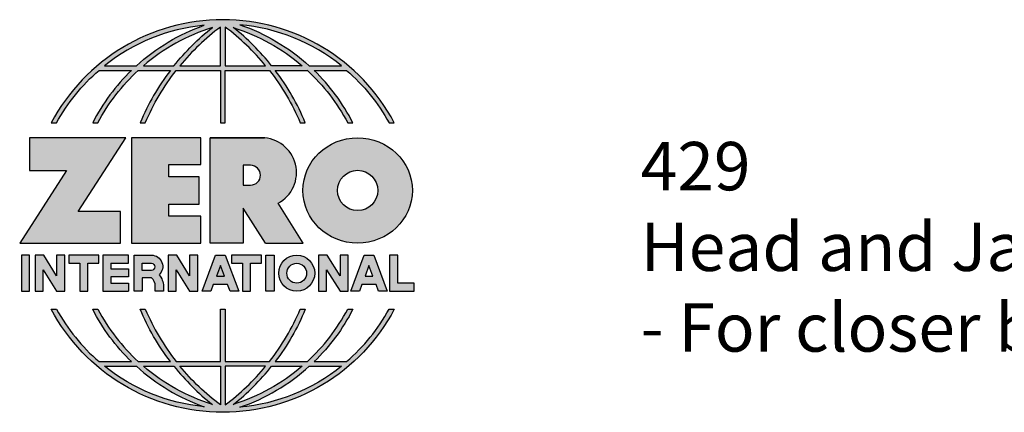
# Model space of a CAD drawing. Units: inches. Extents: x 1.72 to 6.46, y 2.91 to 7.24.
# Drawn here: x 1.72 to 4.27, y 2.91 to 3.93 of the extents above; entities that cross this region are included whole.
import ezdxf

# ---------------------------------------------------------------- set-up
doc = ezdxf.new("R2010")
doc.units = ezdxf.units.IN
doc.header["$MEASUREMENT"] = 0
doc.layers.add('A-ANNO-LOGO', color=8, linetype='Continuous')
doc.layers.add('A-ANNO-TEXT', color=6, linetype='Continuous', lineweight=5)
doc.styles.add('ZERO', font='arial.ttf')

# ---------------------------------------------------------------- blocks, each defined once
blk = doc.blocks.new('A$C4B96101F')
at = {"layer": 'A-ANNO-LOGO'}
h = blk.add_hatch(color=256, dxfattribs=at)
h.dxf.hatch_style = 1
h.paths.add_polyline_path([(-0.0714, -1.7685), (-0.0578, -1.7685, -0.089572), (0.052, -1.633), (0.136, -1.633, 0.081933), (0.0357, -1.7685), (0.0493, -1.7685, -0.085102), (0.1535, -1.633), (0.2365, -1.633, 0.063711), (0.1587, -1.7685), (0.1718, -1.7685, -0.065438), (0.2517, -1.633), (0.3661, -1.633), (0.3661, -1.7685), (0.3781, -1.7685), (0.3781, -1.633), (0.4926, -1.633, -0.065438), (0.5725, -1.7685), (0.5855, -1.7685, 0.063711), (0.5077, -1.633), (0.5907, -1.633, -0.085102), (0.695, -1.7685), (0.7085, -1.7685, 0.081933), (0.6082, -1.633), (0.6922, -1.633, -0.089572), (0.802, -1.7685), (0.8156, -1.7685, 0.600343)])
h.paths.add_polyline_path([(0.3661, -1.5211), (0.3661, -1.621), (0.2613, -1.621, -0.060203)], flags=16)
h.paths.add_polyline_path([(0.3781, -1.5211, -0.060203), (0.4829, -1.621), (0.3781, -1.621)], flags=16)
h.paths.add_polyline_path([(0.3451, -1.5222, 0.057072), (0.2459, -1.621), (0.167, -1.621, -0.101727)], flags=16)
h.paths.add_polyline_path([(0.3992, -1.5222, -0.101727), (0.5772, -1.621), (0.4984, -1.621, 0.057072)], flags=16)
h.paths.add_polyline_path([(0.324, -1.5166, 0.099481), (0.1488, -1.621), (0.0665, -1.621, -0.1446)], flags=16)
h.paths.add_polyline_path([(0.4162, -1.5152, -0.147365), (0.6793, -1.621), (0.5954, -1.621, 0.101523)], flags=16)
h = blk.add_hatch(color=256, dxfattribs=at)
h.dxf.hatch_style = 1
h.paths.add_polyline_path([(0.121, -1.8072), (-0.1278, -1.8072), (-0.1278, -1.8913), (-0.0324, -1.8913), (-0.1531, -2.0792), (0.108, -2.0792), (0.108, -1.9979), (-0.0015, -1.9979)])
h = blk.add_hatch(color=256, dxfattribs=at)
h.dxf.hatch_style = 1
h.paths.add_polyline_path([(0.2326, -1.8766), (0.3152, -1.8766), (0.3152, -1.8072), (0.136, -1.8072), (0.136, -2.0792), (0.3152, -2.0792), (0.3152, -2.0098), (0.2326, -2.0098), (0.2326, -1.9784), (0.3107, -1.9784), (0.3107, -1.908), (0.2326, -1.908)])
h = blk.add_hatch(color=256, dxfattribs=at)
h.dxf.hatch_style = 1
h.paths.add_polyline_path([(0.3392, -1.8072), (0.3392, -2.0792), (0.425, -2.0792), (0.425, -1.9887), (0.4822, -2.0792), (0.5799, -2.0792), (0.5149, -1.9763, 0.78214), (0.4729, -1.8072)])
h.paths.add_polyline_path([(0.425, -1.8783), (0.444, -1.8783, -1), (0.444, -1.9294), (0.425, -1.9294)], flags=16)
h = blk.add_hatch(color=256, dxfattribs=at)
h.dxf.hatch_style = 1
edge = h.paths.add_edge_path()
edge.add_ellipse((0.7207, -1.9432), major_axis=(-0.1415, 0), ratio=0.961437, start_angle=0, end_angle=360)
h.paths.add_polyline_path([(0.7728, -1.9432, -1), (0.6686, -1.9432, -1)], flags=16)
h = blk.add_hatch(color=256, dxfattribs=at)
h.dxf.hatch_style = 1
h.paths.add_polyline_path([(-0.1276, -2.1104), (-0.1486, -2.1104), (-0.1486, -2.2036), (-0.1276, -2.2036)])
h = blk.add_hatch(color=256, dxfattribs=at)
h.dxf.hatch_style = 1
h.paths.add_polyline_path([(-0.0575, -2.2036), (-0.0365, -2.2036), (-0.0365, -2.1104), (-0.0575, -2.1104), (-0.0575, -2.1639), (-0.0908, -2.1104), (-0.1132, -2.1104), (-0.1132, -2.2036), (-0.0922, -2.2036), (-0.0922, -2.1479)])
h = blk.add_hatch(color=256, dxfattribs=at)
h.dxf.hatch_style = 1
h.paths.add_polyline_path([(-0.0259, -2.1104), (-0.0259, -2.1314), (0.0025, -2.1314), (0.0025, -2.2036), (0.0231, -2.2036), (0.0231, -2.1314), (0.0514, -2.1314), (0.0514, -2.1104)])
h = blk.add_hatch(color=256, dxfattribs=at)
h.dxf.hatch_style = 1
h.paths.add_polyline_path([(0.0616, -2.1104), (0.0616, -2.2036), (0.1283, -2.2036), (0.1283, -2.1826), (0.0822, -2.1826), (0.0822, -2.166), (0.1283, -2.166), (0.1283, -2.1453), (0.0822, -2.1453), (0.0822, -2.1311), (0.1283, -2.1311), (0.1283, -2.1104)])
h = blk.add_hatch(color=256, dxfattribs=at)
h.dxf.hatch_style = 1
h.paths.add_polyline_path([(0.1427, -2.1104), (0.1427, -2.2036), (0.1637, -2.2036), (0.1637, -2.1689), (0.1877, -2.1689, -0.21183), (0.1976, -2.1905), (0.1976, -2.2036), (0.2186, -2.2036), (0.2186, -2.1905, 0.183993), (0.2074, -2.1611, 0.68298), (0.1877, -2.1104)])
h.paths.add_polyline_path([(0.1637, -2.1311), (0.1851, -2.1311, -1), (0.1877, -2.1501), (0.1637, -2.1501)], flags=16)
h = blk.add_hatch(color=256, dxfattribs=at)
h.dxf.hatch_style = 1
h.paths.add_polyline_path([(0.2515, -2.1479), (0.2863, -2.2036), (0.3073, -2.2036), (0.3073, -2.1104), (0.2863, -2.1104), (0.2863, -2.1639), (0.2529, -2.1104), (0.2305, -2.1104), (0.2305, -2.2036), (0.2515, -2.2036)])
h = blk.add_hatch(color=256, dxfattribs=at)
h.dxf.hatch_style = 1
h.paths.add_polyline_path([(0.3782, -2.1104), (0.3536, -2.1104), (0.3186, -2.2036), (0.341, -2.2036), (0.3476, -2.1859), (0.3841, -2.1859), (0.3908, -2.2036), (0.4132, -2.2036)])
h = blk.add_hatch(color=256, dxfattribs=at)
h.dxf.hatch_style = 1
h.paths.add_polyline_path([(0.3949, -2.1104), (0.3949, -2.1314), (0.4232, -2.1314), (0.4232, -2.2036), (0.4438, -2.2036), (0.4438, -2.1314), (0.4722, -2.1314), (0.4722, -2.1104)])
h = blk.add_hatch(color=256, dxfattribs=at)
h.dxf.hatch_style = 1
h.paths.add_polyline_path([(0.4838, -2.1104), (0.4838, -2.2036), (0.5048, -2.2036), (0.5048, -2.1104)])
h = blk.add_hatch(color=256, dxfattribs=at)
h.dxf.hatch_style = 1
h.paths.add_polyline_path([(0.5167, -2.157, 1), (0.6098, -2.157, 1)])
h.paths.add_polyline_path([(0.5888, -2.157, -1), (0.5377, -2.157, -1)], flags=16)
h = blk.add_hatch(color=256, dxfattribs=at)
h.dxf.hatch_style = 1
h.paths.add_polyline_path([(0.6195, -2.2036), (0.6405, -2.2036), (0.6405, -2.1479), (0.6753, -2.2036), (0.6963, -2.2036), (0.6963, -2.1104), (0.6753, -2.1104), (0.6753, -2.1639), (0.6419, -2.1104), (0.6195, -2.1104)])
h = blk.add_hatch(color=256, dxfattribs=at)
h.dxf.hatch_style = 1
h.paths.add_polyline_path([(0.7378, -2.1104), (0.7028, -2.2036), (0.7252, -2.2036), (0.7319, -2.1859), (0.7683, -2.1859), (0.775, -2.2036), (0.7974, -2.2036), (0.7624, -2.1104)])
h.paths.add_polyline_path([(0.7501, -2.1374), (0.7604, -2.1649), (0.7398, -2.1649)], flags=16)
h = blk.add_hatch(color=256, dxfattribs=at)
h.dxf.hatch_style = 1
h.paths.add_polyline_path([(0.8033, -2.2036), (0.8669, -2.2036), (0.8669, -2.1826), (0.8243, -2.1826), (0.8243, -2.1104), (0.8033, -2.1104)])
h = blk.add_hatch(color=256, dxfattribs=at)
h.dxf.hatch_style = 1
h.paths.add_polyline_path([(0.3781, -2.25), (0.3661, -2.25), (0.3661, -2.3854), (0.2517, -2.3854, -0.065438), (0.1718, -2.25), (0.1587, -2.25, 0.063711), (0.2365, -2.3854), (0.1535, -2.3854, -0.085102), (0.0493, -2.25), (0.0357, -2.25, 0.081933), (0.136, -2.3854), (0.052, -2.3854, -0.089572), (-0.0578, -2.25), (-0.0714, -2.25, 0.600343), (0.8156, -2.25), (0.802, -2.25, -0.089572), (0.6922, -2.3854), (0.6082, -2.3854, 0.081933), (0.7085, -2.25), (0.695, -2.25, -0.085102), (0.5907, -2.3854), (0.5077, -2.3854, 0.063711), (0.5855, -2.25), (0.5725, -2.25, -0.065438), (0.4926, -2.3854), (0.3781, -2.3854)])
h.paths.add_polyline_path([(0.3781, -2.3974), (0.4829, -2.3974, -0.060203), (0.3781, -2.4973)], flags=16)
h.paths.add_polyline_path([(0.3661, -2.3974), (0.3661, -2.4973, -0.060203), (0.2613, -2.3974)], flags=16)
h.paths.add_polyline_path([(0.4984, -2.3974), (0.5772, -2.3974, -0.101727), (0.3992, -2.4962, 0.057072)], flags=16)
h.paths.add_polyline_path([(0.3451, -2.4962, -0.101727), (0.167, -2.3974), (0.2459, -2.3974, 0.057072)], flags=16)
h.paths.add_polyline_path([(0.4162, -2.5033, 0.101523), (0.5954, -2.3974), (0.6793, -2.3974, -0.147365)], flags=16)
h.paths.add_polyline_path([(0.324, -2.5019, -0.1446), (0.0665, -2.3974), (0.1488, -2.3974, 0.099481)], flags=16)
blk.add_line((0.3107, -1.9757), (0.3107, -1.9108), dxfattribs=at)
for points in [[(0.8156, -1.7685, 0.600343), (-0.0714, -1.7685), (-0.0578, -1.7685, -0.089572), (0.052, -1.633), (0.136, -1.633, 0.081933), (0.0357, -1.7685)], [(0.0357, -1.7685), (0.0493, -1.7685, -0.085102), (0.1535, -1.633), (0.2365, -1.633, 0.063711), (0.1587, -1.7685), (0.1718, -1.7685, -0.065438), (0.2517, -1.633), (0.3661, -1.633), (0.3661, -1.7685), (0.3781, -1.7685)], [(0.3781, -1.7685), (0.3781, -1.633), (0.4926, -1.633, -0.065438), (0.5725, -1.7685), (0.5855, -1.7685, 0.063711), (0.5077, -1.633), (0.5911, -1.633)], [(0.5904, -1.6328, -0.085296), (0.695, -1.7685), (0.7085, -1.7685, 0.081933), (0.6082, -1.633), (0.6922, -1.633, -0.089572), (0.802, -1.7685), (0.8156, -1.7685)], [(0.5149, -1.9763, 0.781923), (0.4729, -1.8072), (0.3392, -1.8072)], [(0.5904, -2.3857, 0.085296), (0.695, -2.25), (0.7085, -2.25, -0.081933), (0.6082, -2.3854), (0.6922, -2.3854, 0.089572), (0.802, -2.25), (0.8156, -2.25, -0.600343), (-0.0714, -2.25), (-0.0578, -2.25, 0.089572), (0.052, -2.3854), (0.136, -2.3854, -0.081933), (0.0357, -2.25), (0.0493, -2.25, 0.085102), (0.1535, -2.3854), (0.2365, -2.3854, -0.063711), (0.1587, -2.25), (0.1718, -2.25, 0.065438), (0.2517, -2.3854), (0.3661, -2.3854), (0.3661, -2.25), (0.3781, -2.25), (0.3781, -2.3854), (0.4926, -2.3854, 0.065438), (0.5725, -2.25), (0.5855, -2.25, -0.063711), (0.5077, -2.3854), (0.5911, -2.3854)]]:
    blk.add_lwpolyline(points, format="xyb", dxfattribs=at)
for points in [[(0.0665, -1.621), (0.1488, -1.621, -0.099481), (0.324, -1.5166, 0.1446)], [(0.3451, -1.5222, 0.101727), (0.167, -1.621), (0.2459, -1.621, -0.057072)], [(0.3661, -1.5211, 0.060203), (0.2613, -1.621), (0.3661, -1.621)], [(0.4829, -1.621, 0.060203), (0.3781, -1.5211), (0.3781, -1.621)], [(0.5772, -1.621), (0.4984, -1.621, 0.057072), (0.3992, -1.5222, -0.101727)], [(0.4162, -1.5152, -0.101523), (0.5954, -1.621), (0.6793, -1.621, 0.147365)], [(0.425, -1.9294), (0.444, -1.9294, 1), (0.444, -1.8783), (0.425, -1.8783)], [(0.1877, -2.1104, -0.68298), (0.2074, -2.1611, -0.183993), (0.2186, -2.1905), (0.2186, -2.2036), (0.1976, -2.2036), (0.1976, -2.1905, 0.21183), (0.1877, -2.1689), (0.1637, -2.1689), (0.1637, -2.2036), (0.1427, -2.2036), (0.1427, -2.1104)], [(0.1877, -2.1311, -0.87274), (0.1877, -2.1501), (0.1637, -2.1501), (0.1637, -2.1311)], [(0.0665, -2.3974), (0.1488, -2.3974, 0.099481), (0.324, -2.5019, -0.1446)], [(0.3451, -2.4962, -0.101727), (0.167, -2.3974), (0.2459, -2.3974, 0.057072)], [(0.3661, -2.4973, -0.060203), (0.2613, -2.3974), (0.3661, -2.3974)], [(0.3781, -2.3974), (0.3781, -2.4973, 0.060203), (0.4829, -2.3974)], [(0.3992, -2.4962, 0.057072), (0.4984, -2.3974), (0.5772, -2.3974, -0.101727)], [(0.4162, -2.5033, 0.101523), (0.5954, -2.3974), (0.6793, -2.3974, -0.147365)]]:
    blk.add_lwpolyline(points, format="xyb", close=True, dxfattribs=at)
for points in [[(-0.1278, -1.8072), (-0.1278, -1.8913), (-0.0324, -1.8913), (-0.1531, -2.0792), (0.108, -2.0792), (0.108, -1.9979), (-0.0015, -1.9979), (0.121, -1.8072)], [(-0.1276, -2.1104), (-0.1486, -2.1104), (-0.1486, -2.2036), (-0.1276, -2.2036)], [(-0.0575, -2.2036), (-0.0365, -2.2036), (-0.0365, -2.1104), (-0.0575, -2.1104), (-0.0575, -2.1639), (-0.0908, -2.1104), (-0.1132, -2.1104), (-0.1132, -2.2036), (-0.0922, -2.2036), (-0.0922, -2.1479)], [(0.2863, -2.2036), (0.3073, -2.2036), (0.3073, -2.1104), (0.2863, -2.1104), (0.2863, -2.1639), (0.2529, -2.1104), (0.2305, -2.1104), (0.2305, -2.2036), (0.2515, -2.2036), (0.2515, -2.1479)], [(0.3476, -2.1859), (0.341, -2.2036), (0.3186, -2.2036), (0.3536, -2.1104), (0.3782, -2.1104), (0.4132, -2.2036), (0.3908, -2.2036), (0.3841, -2.1859)], [(0.4838, -2.2036), (0.4838, -2.1104), (0.5048, -2.1104), (0.5048, -2.2036)], [(0.6405, -2.2036), (0.6405, -2.1479), (0.6753, -2.2036), (0.6963, -2.2036), (0.6963, -2.1104), (0.6753, -2.1104), (0.6753, -2.1639), (0.6419, -2.1104), (0.6195, -2.1104), (0.6195, -2.2036)], [(0.7319, -2.1859), (0.7252, -2.2036), (0.7028, -2.2036), (0.7378, -2.1104), (0.7624, -2.1104), (0.7974, -2.2036), (0.775, -2.2036), (0.7683, -2.1859)], [(0.8243, -2.1826), (0.8243, -2.1104), (0.8033, -2.1104), (0.8033, -2.2036), (0.8669, -2.2036), (0.8669, -2.1826)], [(0.3762, -2.1649), (0.3659, -2.1374), (0.3555, -2.1649)], [(0.7604, -2.1649), (0.7501, -2.1374), (0.7398, -2.1649)]]:
    blk.add_lwpolyline(points, close=True, dxfattribs=at)
for points in [[(0.3152, -1.8072), (0.136, -1.8072), (0.136, -2.0792), (0.3152, -2.0792), (0.3152, -2.0098), (0.2326, -2.0098), (0.2326, -1.9784)], [(0.2326, -1.9784), (0.3107, -1.9784), (0.3107, -1.908), (0.2326, -1.908), (0.2326, -1.8766), (0.3152, -1.8766), (0.3152, -1.8072)], [(0.4822, -2.0792), (0.425, -1.9887), (0.425, -2.0792), (0.3392, -2.0792), (0.3392, -1.8072), (0.4799, -1.8072)], [(0.4822, -2.0792), (0.5799, -2.0792), (0.515, -1.9764)], [(0.0231, -2.1314), (0.0514, -2.1314), (0.0514, -2.1104), (-0.0259, -2.1104), (-0.0259, -2.1314), (0.0025, -2.1314), (0.0025, -2.2036), (0.0231, -2.2036), (0.0231, -2.1314)], [(0.0822, -2.1311), (0.1283, -2.1311), (0.1283, -2.1104), (0.0616, -2.1104), (0.0616, -2.2036), (0.1283, -2.2036)], [(0.4438, -2.1314), (0.4722, -2.1314), (0.4722, -2.1104), (0.3949, -2.1104), (0.3949, -2.1314), (0.4232, -2.1314), (0.4232, -2.2036), (0.4438, -2.2036), (0.4438, -2.1314)], [(0.0822, -2.1311), (0.0822, -2.1453), (0.1283, -2.1453), (0.1283, -2.166), (0.0822, -2.166), (0.0822, -2.1826), (0.1283, -2.1826), (0.1283, -2.2036)]]:
    blk.add_lwpolyline(points, dxfattribs=at)
for centre, radius in [((0.7207, -1.9432), 0.0521), ((0.5632, -2.157), 0.0466), ((0.5632, -2.157), 0.0256)]:
    blk.add_circle(centre, radius, dxfattribs=at)
blk.add_ellipse((0.7207, -1.9432), major_axis=(-0.1415, 0), ratio=0.961437, dxfattribs=at)

msp = doc.modelspace()

# ---------------------------------------------------------------- block references
at = {"layer": 'A-ANNO-LOGO'}
msp.add_blockref('A$C4B96101F', (1.8773, 5.4306), dxfattribs=at)

# ---------------------------------------------------------------- texts
at = {"layer": 'A-ANNO-TEXT', "insert": (3.33, 3.6127), "char_height": 0.125, "width": 3.67729, "attachment_point": 1, "style": 'ZERO'}
msp.add_mtext('429\\PHead and Jamb Protection\\P- For closer bracket or door coordinator', dxfattribs=at)

doc.saveas('drawing.dxf')
